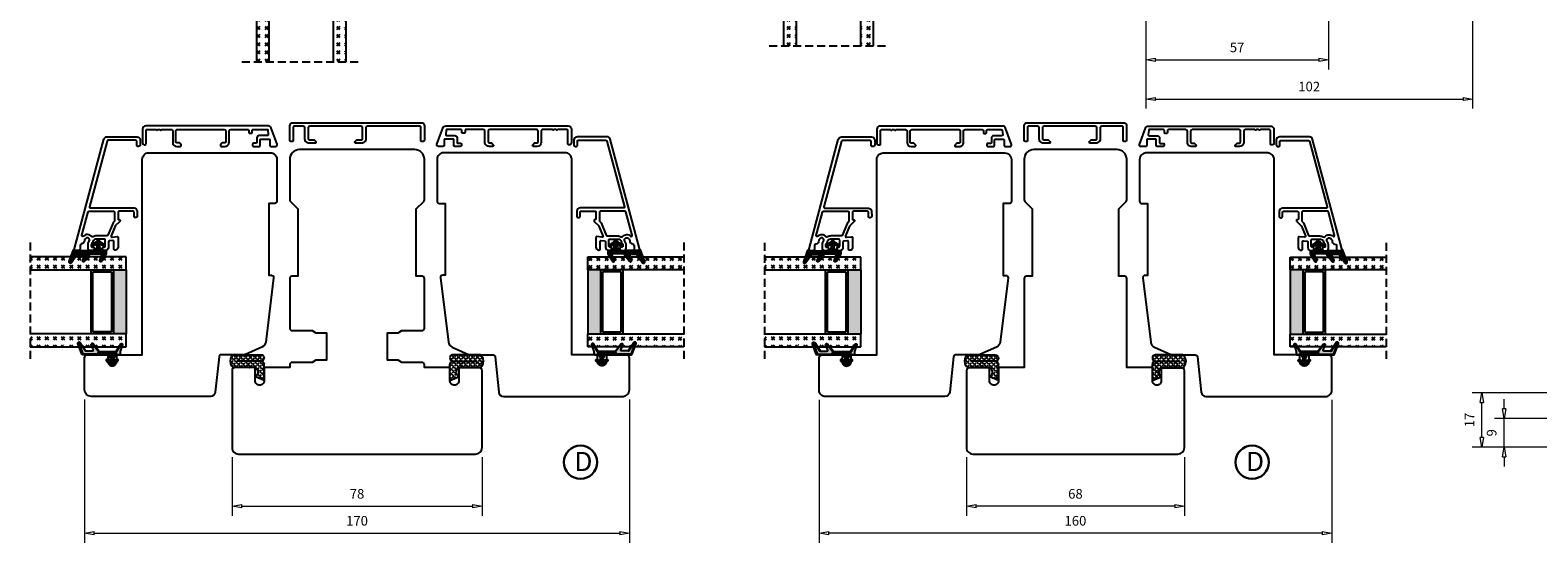
# Model space of a CAD drawing. Units: millimetres. Extents: x -315 to 410, y 337 to 814.
# Drawn here: x -315 to 155, y 341 to 501 of the extents above; entities that cross this region are included whole.
import ezdxf

# ---------------------------------------------------------------- set-up
doc = ezdxf.new("R2010")
doc.units = ezdxf.units.MM
for name, pattern in [('AIG_MITTE_2', [8, 5, -1, 1, -1]), ('GEN7A', [7.5, 5, -1.25, 0, -1.25]), ('HIDDEN', [0.375, 0.25, -0.125])]:
    doc.linetypes.add(name, pattern=pattern)
for name, color, linetype, lineweight in [('Dimensjon', 1, 'Continuous', 13), ('Mittellinie', 4, 'GEN7A', 25), ('Schraffur', 1, 'Continuous', 13)]:
    doc.layers.add(name, color=color, linetype=linetype, lineweight=lineweight)
doc.layers.add('Tekst', color=7, linetype='Continuous')
doc.styles.add('Natre', font='verdana.ttf', dxfattribs={"height": 2})
doc.dimstyles.new('Product', dxfattribs={"dimscale": 2, "dimtxt": 1.5, "dimasz": 1.5, "dimexe": 1.5, "dimexo": 1.5, "dimgap": 1, "dimtad": 1, "dimtxsty": 'Standard', "dimblk": 'CLOSEDBLANK', "dimcen": 1.5, "dimclrd": 256, "dimclre": 256, "dimclrt": 3, "dimadec": 1, "dimazin": 0, "dimtfac": 1, "dimtmove": 0, "dimatfit": 3, "dimfxl": 1, "dimlwd": -1, "dimlwe": -1, "dimarcsym": 0})
pattern_1 = [(45, (3.1785, -22.58184), (-0.280633, 0.280633), [])]

# ---------------------------------------------------------------- blocks, each defined once
blk = doc.blocks.new('QL 3056-3009')
h = blk.add_hatch()
h.set_pattern_fill('ANGLE', color=256, scale=0.15, angle=45)
h.set_pattern_definition([(45, (116.2154, -517.764), (-0.7408711, 0.7408711), [0.762, -0.28575]), (135, (116.2154, -517.764), (-0.7408711, -0.7408711), [0.762, -0.28575])])
h.paths.add_polyline_path([(3.9, 4.3, 0.414214), (2.9, 5.3), (-2.1, 5.3), (-1, 2.6, -0.508651), (1.9, 2.6), (1.9, -3.9, 0.253244), (2.36, -4.74, 0.297693), (5.45, -4.74, 0.253244), (5.9, -3.9), (5.9, 4.3, 0.414214), (4.9, 5.3, 0.414214)])
for p, q in [((-2.1, 5.3), (-1, 2.6)), ((-2.1, 5.3), (2.9, 5.3)), ((2.9, 5.3), (2.9, 5.3)), ((4.9, 5.3), (4.9, 5.3)), ((1.9, 2.6), (1.9, -3.9)), ((3.9, 4.3), (3.9, -3.2)), ((5.9, -3.9), (5.9, 4.3))]:
    blk.add_line(p, q)
for centre, radius, start, end in [((2.9, 4.3), 1, 0, 90), ((4.9, 4.3), 1, 90, 180), ((4.9, 4.3), 1, 0, 90), ((0.45, 1.54), 1.79, 36.0796, 143.9204), ((2.9, -3.9), 1, 180, 236.8442), ((4.9, -3.9), 1, 303.1558, 0), ((3.9, -2.37), 2.83, 236.8442, 303.1558)]:
    blk.add_arc(centre, radius, start, end)
blk = doc.blocks.new('Schlegel pakning')
h = blk.add_hatch()
h.set_pattern_fill('LINE', color=256, scale=0.125, angle=45)
h.set_pattern_definition(pattern_1)
h.paths.add_polyline_path([(1.2, 6.58), (2.31, 6.99), (2.31, 7.31), (1.11, 6.87, 0.315299), (0.91, 6.59), (0.91, 6.09), (0.91, 2.08), (1.06, 1.99), (1.06, 5.9), (1.06, 6.39, -0.331542)])
h.paths.add_polyline_path([(4.46, 7.77, -0.883634), (4.63, 7.46), (2.31, 5.89), (2.31, 5.71), (4.74, 7.35, 0.883634), (4.37, 8.06), (2.31, 7.31), (2.31, 6.99)])
h.paths.add_polyline_path([(2.31, 5.89), (2.11, 5.75), (2.11, 5.57), (2.31, 5.71)], flags=17)
h.paths.add_polyline_path([(4.06, 3.94), (4.23, 3.71, -0.40073), (4.18, 3.43), (2.31, 2), (2.31, 1.81), (4.27, 3.31, 0.71659)])
h.paths.add_polyline_path([(2.31, 1.81), (2.31, 2), (1.77, 1.58), (1.91, 1.5)])
h = blk.add_hatch()
h.set_pattern_fill('HEX', color=256, scale=0.025)
h.set_pattern_definition([(0, (3.17848, -22.58184), (0, 0.13748153), [0.079375, -0.15875]), (120, (3.17848, -22.58184), (-0.1190625, -0.06874077), [0.079375, -0.15875]), (60, (3.25786, -22.58184), (-0.1190625, 0.06874077), [0.079375, -0.15875])])
h.paths.add_polyline_path([(2.11, 5.57), (2.11, 5.75), (2.31, 5.89), (2.31, 6.99), (1.2, 6.58, 0.331542), (1.06, 6.39), (1.06, 5.9), (1.06, 1.99), (1.77, 1.58), (2.31, 2), (2.31, 3.25, -0.414214), (2.11, 3.45)])
h.paths.add_polyline_path([(4.18, 3.43, 0.40073), (4.23, 3.71), (4.06, 3.94, 0.100645), (3.92, 3.91), (2.39, 3.26, -0.100645), (2.31, 3.25), (2.31, 2)])
h.paths.add_polyline_path([(4.63, 7.46, 0.883634), (4.46, 7.77), (2.31, 6.99), (2.31, 5.89)])
h.paths.add_polyline_path([(2.31, -4.23), (1.91, -3.99), (1.91, -3.81), (0.91, -3.81), (0.91, -4.91, 0.414214), (1.11, -5.11), (1.91, -5.11), (2.31, -5.25)])
h.paths.add_polyline_path([(2.31, -4.23), (2.31, -5.25), (4.02, -5.8, 0.079175), (4.11, -5.82), (4.24, -5.59, 0.405967), (4.19, -5.39)])
h = blk.add_hatch()
h.set_pattern_fill('NET', color=256, scale=0.125, angle=45)
h.set_pattern_definition([(45, (2.8099, -24.19313), (-0.280633, 0.280633), []), (135, (2.8099, -24.19313), (-0.280633, -0.280633), [])])
h.paths.add_polyline_path([(0.91, -1.61), (-0.09, -2.11), (-1.89, -2.11, 0.414214), (-2.19, -2.41), (-2.19, -2.81, 0.414214), (-1.89, -3.11), (-0.09, -3.11), (0.91, -3.61), (0.91, -3.81), (1.91, -3.81), (1.91, 1.5), (0.91, 2.08)])
h.paths.add_polyline_path([(1.16, -2.61, -1), (0.66, -2.61, -1)], flags=16)
h = blk.add_hatch()
h.set_pattern_fill('LINE', color=256, scale=0.125, angle=45)
h.set_pattern_definition(pattern_1)
h.paths.add_polyline_path([(-0.55, -1.13, 0.909718), (-1.08, -0.85), (-1.89, -2.11), (-0.95, -2.11)])
h.paths.add_polyline_path([(-1.08, -4.37, 0.909718), (-0.55, -4.1), (-0.95, -3.11), (-1.89, -3.11)])
h = blk.add_hatch()
h.set_pattern_fill('DOTS', color=256, scale=0.025)
h.set_pattern_definition([(0, (-10.363785, -14.74697), (0.01984375, 0.0396875), [0, -0.0396875])])
h.paths.add_polyline_path([(0.66, -2.61, 1), (1.16, -2.61, 1)])
h = blk.add_hatch()
h.set_pattern_fill('LINE', color=256, scale=0.125, angle=45)
h.set_pattern_definition(pattern_1)
h.paths.add_polyline_path([(2.31, -4.06), (2.31, -4.23), (4.19, -5.39, -0.405967), (4.24, -5.59), (4.11, -5.82, 0.756171), (4.27, -5.26)])
h.paths.add_polyline_path([(1.91, -3.81), (1.91, -3.99), (2.31, -4.23), (2.31, -4.06)])
for p, q in [((1.91, 1.5), (1.77, 1.58)), ((1.91, -3.55), (1.91, -3.6))]:
    blk.add_line(p, q)
at = {"linetype": 'AIG_MITTE_2'}
blk.add_line((-2.36, -2.61), (1.32, -2.61), dxfattribs=at)
for points in [[(1.06, 5.9), (1.06, 6.39), (1.06, 5.9), (1.06, 1.99), (0.91, 2.08), (0.91, 6.09), (0.91, 6.59, -0.315299), (1.11, 6.87), (4.37, 8.06, -0.883634), (4.74, 7.35), (2.11, 5.57), (2.11, 5.75), (4.63, 7.46, 0.883634), (4.46, 7.77), (1.2, 6.58, 0.331542), (1.06, 6.39)], [(1.77, 1.58), (4.18, 3.43, 0.40073), (4.23, 3.71, -0.40073), (4.18, 3.43), (1.77, 1.58), (1.91, 1.5), (4.27, 3.31, 0.71659), (4.06, 3.94), (4.23, 3.71)]]:
    blk.add_lwpolyline(points, format="xyb")
for points in [[(2.11, 5.57), (2.11, 3.45, 0.537257), (2.39, 3.26), (3.92, 3.91, -0.100645), (4.06, 3.94), (4.23, 3.71, -0.40073), (4.18, 3.43), (1.77, 1.58), (1.06, 1.99), (1.06, 5.9), (1.06, 1.99), (1.06, 5.9), (1.06, 6.39, -0.331542), (1.2, 6.58), (4.46, 7.77, -0.883634), (4.63, 7.46), (2.11, 5.75)], [(-1.89, -2.11), (-0.95, -2.11), (-0.55, -1.13, 0.909718), (-1.08, -0.85)], [(-0.55, -4.1), (-0.95, -3.11), (-1.89, -3.11), (-1.08, -4.37, 0.909718)], [(4.02, -5.8), (1.91, -5.11), (1.11, -5.11, -0.414214), (0.91, -4.91), (0.91, -3.81), (1.91, -3.81), (1.91, -3.99), (4.19, -5.39, -0.405967), (4.24, -5.59), (4.11, -5.82, -0.079175)], [(4.24, -5.59, 0.405967), (4.19, -5.39), (1.91, -3.99), (1.91, -3.81), (4.27, -5.26, -0.756171), (4.11, -5.82)]]:
    blk.add_lwpolyline(points, format="xyb", close=True)
at = {"linetype": 'Continuous'}
blk.add_lwpolyline([(-2.19, -2.81), (-2.19, -2.41, -0.414214), (-1.89, -2.11), (-0.09, -2.11), (0.91, -1.61), (0.91, 2.08), (1.06, 1.99), (0.91, 2.08), (1.91, 1.5), (0.91, 2.08), (1.06, 1.99), (1.77, 1.58), (1.91, 1.5), (1.91, -3.81), (0.91, -3.81), (0.91, -3.61), (-0.09, -3.11), (-1.89, -3.11, -0.414214)], format="xyb", close=True, dxfattribs=at)
blk.add_circle((0.91, -2.61), 0.25, dxfattribs=at)
blk = doc.blocks.new('_ClosedBlank')
at = {"color": 0, "linetype": 'ByBlock', "lineweight": -2}
for p, q in [((-1, 0.17), (0, 0)), ((-1, 0.17), (-1, -0.17)), ((0, 0), (-1, -0.17))]:
    blk.add_line(p, q, dxfattribs=at)
blk = doc.blocks.new('*D19')
at = {"layer": 'Defpoints', "color": 0, "transparency": 16777216}
for p in [(-298.32, 389.05), (-128.32, 389.05), (-128.32, 344.33)]:
    blk.add_point(p, dxfattribs=at)
at = {"layer": 'Dimensjon', "transparency": 16777216}
for p, q in [((-298.32, 386.05), (-298.32, 341.33)), ((-128.32, 386.05), (-128.32, 341.33)), ((-295.32, 344.33), (-131.32, 344.33))]:
    blk.add_line(p, q, dxfattribs=at)
at = {"layer": 'Dimensjon', "transparency": 16777216, "xscale": 3, "yscale": 3, "zscale": 3, "rotation": 180}
blk.add_blockref('_ClosedBlank', (-298.32, 344.33), dxfattribs=at)
at = {"layer": 'Dimensjon', "transparency": 16777216, "xscale": 3, "yscale": 3, "zscale": 3}
blk.add_blockref('_ClosedBlank', (-128.32, 344.33), dxfattribs=at)
at = {"layer": 'Dimensjon', "color": 3, "transparency": 16777216, "insert": (-213.32, 347.83), "char_height": 3, "attachment_point": 5}
blk.add_mtext('170', dxfattribs=at)
blk = doc.blocks.new('*D20')
at = {"layer": 'Defpoints', "color": 0, "transparency": 16777216}
for p in [(-252.32, 371.05), (-174.32, 371.05), (-174.32, 352.74)]:
    blk.add_point(p, dxfattribs=at)
at = {"layer": 'Dimensjon', "transparency": 16777216}
for p, q in [((-252.32, 368.05), (-252.32, 349.74)), ((-174.32, 368.05), (-174.32, 349.74)), ((-249.32, 352.74), (-177.32, 352.74))]:
    blk.add_line(p, q, dxfattribs=at)
at = {"layer": 'Dimensjon', "transparency": 16777216, "xscale": 3, "yscale": 3, "zscale": 3, "rotation": 180}
blk.add_blockref('_ClosedBlank', (-252.32, 352.74), dxfattribs=at)
at = {"layer": 'Dimensjon', "transparency": 16777216, "xscale": 3, "yscale": 3, "zscale": 3}
blk.add_blockref('_ClosedBlank', (-174.32, 352.74), dxfattribs=at)
at = {"layer": 'Dimensjon', "color": 3, "transparency": 16777216, "insert": (-213.32, 356.24), "char_height": 3, "attachment_point": 5}
blk.add_mtext('78', dxfattribs=at)
blk = doc.blocks.new('*D25')
at = {"layer": 'Defpoints', "color": 0, "transparency": 16777216}
for p in [(134.79, 536.34), (32.79, 508.34), (134.79, 479.84)]:
    blk.add_point(p, dxfattribs=at)
at = {"layer": 'Dimensjon', "transparency": 16777216}
for p, q in [((134.79, 533.34), (134.79, 476.84)), ((32.79, 505.34), (32.79, 476.84)), ((35.79, 479.84), (131.79, 479.84))]:
    blk.add_line(p, q, dxfattribs=at)
at = {"layer": 'Dimensjon', "transparency": 16777216, "xscale": 3, "yscale": 3, "zscale": 3, "rotation": 180}
blk.add_blockref('_ClosedBlank', (32.79, 479.84), dxfattribs=at)
at = {"layer": 'Dimensjon', "transparency": 16777216, "xscale": 3, "yscale": 3, "zscale": 3}
blk.add_blockref('_ClosedBlank', (134.79, 479.84), dxfattribs=at)
at = {"layer": 'Dimensjon', "color": 3, "transparency": 16777216, "insert": (83.79, 483.34), "char_height": 3, "attachment_point": 5}
blk.add_mtext('102', dxfattribs=at)
blk = doc.blocks.new('*D26')
at = {"layer": 'Defpoints', "color": 0, "transparency": 16777216}
for p in [(32.79, 508.34), (89.79, 508.34), (89.79, 492.06)]:
    blk.add_point(p, dxfattribs=at)
at = {"layer": 'Dimensjon', "transparency": 16777216}
for p, q in [((32.79, 505.34), (32.79, 489.06)), ((89.79, 505.34), (89.79, 489.06)), ((35.79, 492.06), (86.79, 492.06))]:
    blk.add_line(p, q, dxfattribs=at)
at = {"layer": 'Dimensjon', "transparency": 16777216, "xscale": 3, "yscale": 3, "zscale": 3, "rotation": 180}
blk.add_blockref('_ClosedBlank', (32.79, 492.06), dxfattribs=at)
at = {"layer": 'Dimensjon', "transparency": 16777216, "xscale": 3, "yscale": 3, "zscale": 3}
blk.add_blockref('_ClosedBlank', (89.79, 492.06), dxfattribs=at)
at = {"layer": 'Dimensjon', "color": 3, "transparency": 16777216, "insert": (61.29, 495.56), "char_height": 3, "attachment_point": 5}
blk.add_mtext('57', dxfattribs=at)
blk = doc.blocks.new('*D28')
at = {"layer": 'Defpoints', "color": 0, "transparency": 16777216}
for p in [(144.61, 380.17), (168.89, 380.17), (182.39, 371.17)]:
    blk.add_point(p, dxfattribs=at)
at = {"layer": 'Dimensjon', "transparency": 16777216}
for p, q in [((144.61, 383.17), (144.61, 386.17)), ((165.89, 380.17), (141.61, 380.17)), ((144.61, 371.17), (144.61, 380.17)), ((179.39, 371.17), (141.61, 371.17)), ((144.61, 368.17), (144.61, 365.17))]:
    blk.add_line(p, q, dxfattribs=at)
at = {"layer": 'Dimensjon', "transparency": 16777216, "xscale": 3, "yscale": 3, "zscale": 3}
for p, rotation in [((144.61, 380.17), 270), ((144.61, 371.17), 90)]:
    blk.add_blockref('_ClosedBlank', p, dxfattribs=dict(at, rotation=rotation))
at = {"layer": 'Dimensjon', "color": 3, "transparency": 16777216, "insert": (141.11, 375.67), "char_height": 3, "attachment_point": 5, "rotation": 90}
blk.add_mtext('9', dxfattribs=at)
blk = doc.blocks.new('52.0536')
blk.add_lwpolyline([(-4.46, 26.84), (-0.06, 26.84, -0.414214), (0.44, 26.34), (0.44, 26.04, -0.414214), (0.14, 25.74), (-4.06, 25.74, 0.414214), (-4.36, 25.44), (-4.36, 9.08, 0.414214), (-3.86, 8.58), (-0.36, 8.58, -0.414214), (0.94, 7.28), (0.94, 5.46, -0.63707), (0.45, 5.23), (-0.05, 5.65, -0.221695), (-0.16, 5.88), (-0.16, 7.28, 0.414214), (-0.46, 7.58), (-3.86, 7.58, 0.414214), (-4.36, 7.08), (-4.36, -8.92, 0.414214), (-3.86, -9.42), (-0.46, -9.42, 0.414214), (-0.16, -9.12), (-0.16, -7.71, -0.221695), (-0.05, -7.48), (0.45, -7.06, -0.63707), (0.94, -7.29), (0.94, -9.12, -0.414214), (-0.36, -10.42), (-3.86, -10.42, 0.414214), (-4.36, -10.92), (-4.36, -13.76, 0.414214), (-4.06, -14.06), (0.14, -14.06, -0.414214), (0.44, -14.36), (0.44, -14.66, -0.414214), (-0.06, -15.16), (-4.46, -15.16, -0.414214), (-5.46, -14.16), (-5.46, 25.84, -0.414214)], format="xyb", close=True)
blk = doc.blocks.new('NAT glasspakning V2')
at = {"layer": 'Schraffur'}
h = blk.add_hatch(dxfattribs=at)
h.set_pattern_fill('LINE', color=0, scale=0.125, angle=45)
h.set_pattern_definition([(45, (2896.1139, 1455.50212), (-0.280633004, 0.280633004), [])])
h.paths.add_polyline_path([(0.29, 7.58), (3.55, 8.76, -0.883634), (3.71, 8.45), (1.2, 6.74), (1.2, 6.56), (3.82, 8.34, 0.883634), (3.46, 9.05), (-0.22, 7.71, 0.634213), (-0.25, 7.35, -0.269494), (0, 6.91), (0, 3.07), (0.15, 2.98), (0.15, 6.89), (0.15, 7.38, -0.331542)])
h = blk.add_hatch(dxfattribs=at)
h.set_pattern_fill('LINE', color=0, scale=0.125, angle=45)
h.set_pattern_definition([(45, (2895.6139, 1455.50212), (-0.280633004, 0.280633004), [])])
h.paths.add_polyline_path([(3.27, 4.43, 0.40073), (3.31, 4.7), (3.15, 4.93, 0.100645), (3.01, 4.91), (1.48, 4.25, -0.537257), (1.2, 4.44), (1.2, 6.56), (1.2, 6.74), (3.71, 8.45, 0.883634), (3.55, 8.76), (0.29, 7.58, 0.331542), (0.15, 7.38), (0.15, 6.89), (0.15, 2.98), (0.86, 2.57)])
h = blk.add_hatch(dxfattribs=at)
h.set_pattern_fill('HEX', color=0, scale=0.025)
h.set_pattern_definition([(0, (2896.11389, 1455.50212), (0, 0.137481533), [0.079375, -0.15875]), (120, (2896.11389, 1455.50212), (-0.1190625, -0.0687407664), [0.079375, -0.15875]), (60, (2896.19327, 1455.50212), (-0.1190625, 0.0687407664), [0.079375, -0.15875])])
edge = h.paths.add_edge_path()
edge.add_line((1.2, 6.56), (1.2, 4.44))
edge.add_arc((1.4, 4.44), 0.2, 180, 292.9888)
edge.add_line((1.48, 4.25), (3.01, 4.91))
edge.add_arc((3.15, 4.58), 0.35, 90, 112.9888, ccw=False)
edge.add_line((3.15, 4.93), (3.31, 4.7))
edge.add_arc((3.15, 4.58), 0.2, -52.5, 34.8499, ccw=False)
edge.add_line((3.27, 4.43), (0.86, 2.57))
edge.add_line((0.86, 2.57), (0.15, 2.98))
edge.add_line((0.15, 2.98), (0.15, 6.89))
edge.add_line((0.15, 6.89), (0.15, 2.98))
edge.add_line((0.15, 2.98), (0.15, 6.89))
edge.add_line((0.15, 6.89), (0.15, 7.38))
edge.add_arc((0.35, 7.38), 0.2, 106.6299, 180, ccw=False)
edge.add_line((0.29, 7.58), (3.55, 8.76))
edge.add_arc((3.61, 8.6), 0.178, -55.8596, 110, ccw=False)
edge.add_line((3.71, 8.45), (1.2, 6.74))
edge.add_line((1.2, 6.74), (1.2, 6.56))
h = blk.add_hatch(dxfattribs=at)
h.set_pattern_fill('NET', color=0, scale=0.125, angle=45)
h.set_pattern_definition([(45, (1.8989, -21.58154), (-0.280633, 0.280633), []), (135, (1.8989, -21.58154), (-0.280633, -0.280633), [])])
h.paths.add_polyline_path([(0, 1), (-1, 0.5), (-2.8, 0.5, 0.414214), (-3.1, 0.2), (-3.1, -0.2, 0.414214), (-2.8, -0.5), (-1, -0.5), (0, -1), (0, -1.2), (1, -1.2), (1, 2.49), (0, 3.07)])
h.paths.add_polyline_path([(0.25, 0, -1), (-0.25, 0, -1)], flags=16)
h = blk.add_hatch(dxfattribs=at)
h.set_pattern_fill('LINE', color=0, scale=0.125, angle=45)
h.set_pattern_definition([(45, (2908.10083, 1452.95436), (-0.280633004, 0.280633004), [])])
edge = h.paths.add_edge_path()
edge.add_line((-2.8, 0.5), (-1.86, 0.5))
edge.add_line((-1.86, 0.5), (-1.46, 1.49))
edge.add_arc((-1.74, 1.6), 0.3, 338.1361, 507.3095)
edge.add_line((-1.99, 1.76), (-2.8, 0.5))
edge = h.paths.add_edge_path()
edge.add_line((-1.46, -1.49), (-1.86, -0.5))
edge.add_line((-1.86, -0.5), (-2.8, -0.5))
edge.add_line((-2.8, -0.5), (-1.99, -1.76))
edge.add_arc((-1.74, -1.6), 0.3, 212.6905, 381.8639)
h = blk.add_hatch(dxfattribs=at)
h.set_pattern_fill('DOTS', color=0, scale=0.025)
h.set_pattern_definition([(0, (-11.274806, -12.135378), (0.01984375, 0.0396875), [0, -0.0396875])])
h.paths.add_polyline_path([(-0.25, 0, 1), (0.25, 0, 1)])
h = blk.add_hatch(dxfattribs=at)
h.set_pattern_fill('HEX', color=0, scale=0.025)
h.set_pattern_definition([(0, (2896.11389, 1455.81921), (0, 0.137481533), [0.079375, -0.15875]), (120, (2896.11389, 1455.81921), (-0.1190625, -0.0687407664), [0.079375, -0.15875]), (60, (2896.19327, 1455.81921), (-0.1190625, 0.0687407664), [0.079375, -0.15875])])
edge = h.paths.add_edge_path()
edge.add_line((3.11, -0.51), (1, -1.2))
edge.add_line((1, -1.2), (0, -1.2))
edge.add_line((0, -1.2), (0, -2.3))
edge.add_arc((0.2, -2.3), 0.2, 180, 270)
edge.add_line((0.2, -2.5), (1, -2.5))
edge.add_line((1, -2.5), (1, -2.33))
edge.add_line((1, -2.33), (3.28, -0.92))
edge.add_arc((3.2, -0.8), 0.15, 301.6179, 390)
edge.add_line((3.33, -0.72), (3.2, -0.5))
edge.add_arc((3.2, -0.8), 0.3, 90, 108.1079)
h = blk.add_hatch(dxfattribs=at)
h.set_pattern_fill('LINE', color=0, scale=0.125, angle=45)
h.set_pattern_definition([(45, (2.26746, -21.27316), (-0.280633, 0.280633), [])])
h.paths.add_polyline_path([(1.4, -2.26), (1.4, -2.08), (3.28, -0.92, 0.405967), (3.33, -0.72), (3.2, -0.5, -0.756171), (3.36, -1.05)])
h.paths.add_polyline_path([(1, -2.5), (1, -2.33), (1.4, -2.08), (1.4, -2.26)])
at = {"color": 0}
for p, q in [((1, 2.49), (0.86, 2.57)), ((1, -0.94), (1, -0.99))]:
    blk.add_line(p, q, dxfattribs=at)
blk.add_lwpolyline([(0.15, 7.38, -0.331542), (0.29, 7.58), (3.55, 8.76, -0.883634), (3.71, 8.45), (1.2, 6.74), (1.2, 6.56), (3.82, 8.34, 0.883634), (3.46, 9.05), (-0.22, 7.71, 0.634213), (-0.25, 7.35, -0.269494), (0, 6.91), (0, 3.07), (0.15, 2.98), (0.15, 6.89), (0.15, 7.38), (0.15, 6.89)], format="xyb")
for points in [[(1.2, 6.56), (1.2, 4.44, 0.537257), (1.48, 4.25), (3.01, 4.91, -0.100645), (3.15, 4.93), (3.31, 4.7, -0.40073), (3.27, 4.43), (0.86, 2.57), (0.15, 2.98), (0.15, 6.89), (0.15, 2.98), (0.15, 6.89), (0.15, 7.38, -0.331542), (0.29, 7.58), (3.55, 8.76, -0.883634), (3.71, 8.45), (1.2, 6.74)], [(-2.8, 0.5), (-1.86, 0.5), (-1.46, 1.49, 0.909718), (-1.99, 1.76)], [(-1.46, -1.49), (-1.86, -0.5), (-2.8, -0.5), (-1.99, -1.76, 0.909718)], [(3.11, -0.51), (1, -1.2), (0, -1.2), (0, -2.3, 0.414214), (0.2, -2.5), (1, -2.5), (1, -2.33), (3.28, -0.92, 0.405967), (3.33, -0.72), (3.2, -0.5, 0.079175)], [(3.33, -0.72, -0.405967), (3.28, -0.92), (1, -2.33), (1, -2.5), (3.36, -1.05, 0.756171), (3.2, -0.5)]]:
    blk.add_lwpolyline(points, format="xyb", close=True, dxfattribs=at)
blk.add_lwpolyline([(0.86, 2.57), (3.27, 4.43, 0.40073), (3.31, 4.7, -0.40073), (3.27, 4.43), (0.86, 2.57), (1, 2.49), (3.36, 4.31, 0.71659), (3.15, 4.93), (3.31, 4.7)], format="xyb", dxfattribs=at)
at = {"color": 0, "linetype": 'Continuous'}
blk.add_lwpolyline([(-3.1, -0.2), (-3.1, 0.2, -0.414214), (-2.8, 0.5), (-1, 0.5), (0, 1), (0, 3.07), (0.15, 2.98), (0, 3.07), (1, 2.49), (0, 3.07), (0.15, 2.98), (0.86, 2.57), (1, 2.49), (1, -1.2), (0, -1.2), (0, -1), (-1, -0.5), (-2.8, -0.5, -0.414214)], format="xyb", close=True, dxfattribs=at)
blk.add_circle((0, 0), 0.25, dxfattribs=at)
at = {"layer": 'Mittellinie', "color": 0, "linetype": 'AIG_MITTE_2'}
blk.add_line((-3.5, 0), (0.41, 0), dxfattribs=at)
blk = doc.blocks.new('52.0519')
blk.add_lwpolyline([(-26.27, -1.62, 0.339454), (-27.01, -2.59), (-27.01, -11.96, 0.414214), (-26.01, -12.96), (-24.51, -12.96, 0.414214), (-24.01, -12.46), (-24.01, -12.16, 0.414214), (-24.31, -11.86), (-25.61, -11.86, -0.414214), (-25.91, -11.56), (-25.91, -2.9, -0.339454), (-25.69, -2.61), (-5.19, 2.89, -0.493145), (-4.81, 2.6), (-4.81, -11.01, 0.414214), (-3.81, -12.01), (-2.31, -12.03, 0.414214), (-1.81, -11.53), (-1.81, -11.33, 0.414214), (-2.11, -11.03), (-3.51, -11.01, -0.414214), (-3.81, -10.71), (-3.81, -6.35, -0.414214), (-3.51, -6.05), (-1.36, -6.05, -0.414214), (-1.16, -6.25), (-1.16, -6.45, 0.414214), (-0.96, -6.65), (-0.83, -6.65, 0.198912), (-0.62, -6.56), (0.77, -5.17, -0.098492), (0.87, -5.11), (3.88, -3.86, -0.574112), (4.3, -4.17), (4.11, -5.73, 0.450467), (4.4, -6.06), (7.44, -6.06, 0.414214), (8.34, -5.16), (8.34, -5.06, 0.414214), (8.04, -4.76), (5.67, -4.76, -0.45008), (5.38, -4.43), (5.51, -3.33, -0.379234), (5.81, -3.06), (7.49, -3.06, 0.414214), (8.49, -2.06), (8.49, -1.71, 0.414214), (7.99, -1.21), (7.69, -1.21, 0.414214), (7.39, -1.51), (7.39, -1.76, -0.414214), (7.09, -2.06), (5.19, -2.06, -0.414214), (4.89, -1.76), (4.89, 0.84, -0.351399), (5.67, 1.82, 0.140074), (6.25, 2.13, -0.196416), (6.74, 2.34), (7.19, 2.34, -0.414214), (7.39, 2.14), (7.39, 1.74, 0.414214), (7.69, 1.44), (7.99, 1.44, 0.414214), (8.49, 1.94), (8.49, 2.64, 0.414214), (7.79, 3.34), (6.69, 3.34, 0.131656), (5.74, 3.08), (5.54, 2.96, -0.87698), (4.69, 4.06), (4.97, 4.34, -0.213427), (5.35, 4.48, 0.401936), (6.4, 5.38, -0.385855), (6.9, 5.84), (7.99, 5.84, 0.414214), (8.49, 6.34), (8.49, 7.04, 0.493145), (7.86, 7.52), (-26.27, -1.62)], format="xyb")
blk.add_lwpolyline([(3.99, 4.76, 0.766772), (3.7, 5.27), (-3.59, 3.31, 0.339454), (-3.81, 3.03), (-3.81, -4.65, 0.414214), (-3.51, -4.95), (-0.83, -4.95, 0.198912), (-0.62, -4.86), (-0.28, -4.52, -0.098492), (-0.18, -4.46), (3.7, -2.85, 0.303347), (3.89, -2.57), (3.89, 0.65, -0.137296), (4.19, 1.74, 0.372738), (4.11, 2.26, -0.442194)], format="xyb", close=True)
blk = doc.blocks.new('DGU 28mm')
h = blk.add_hatch()
h.set_pattern_fill('GOST_GLASS', color=256, scale=0.3, angle=90)
h.set_pattern_definition([(135, (1691.0189, -627.2375), (4e-16, 2.5455844), [1.5, -2.1]), (135, (1691.0189, -626.6011), (4e-16, 2.5455844), [0.6, -3]), (135, (1690.3825, -627.2375), (4e-16, 2.5455844), [0.6, -3])])
h.paths.add_polyline_path([(-10.16, -16.18), (-14.16, -16.18), (-14.16, -12.21, -0.02264), (-13.94, -11.92, 0.603868), (-14.16, -11.43), (-14.16, -6.17), (-14, -6.03, 0.598601), (-14.16, -5.34), (-14.16, -3.7), (-13.72, -3.36, 0.754525), (-14.01, -2.64), (-14.16, -2.66), (-14.16, 13.82), (-10.16, 13.82)])
h = blk.add_hatch()
h.set_pattern_fill('GOST_GLASS', color=256, scale=0.3, angle=90)
h.set_pattern_definition([(135, (1693.0189, -627.2375), (4e-16, 2.5455844), [1.5, -2.1]), (135, (1693.0189, -626.6011), (4e-16, 2.5455844), [0.6, -3]), (135, (1692.3825, -627.2375), (4e-16, 2.5455844), [0.6, -3])])
h.paths.add_polyline_path([(13.84, -16.18), (9.84, -16.18), (9.84, 13.82), (13.84, 13.82), (13.84, 3.39), (13.79, 3.4, 0.754525), (13.5, 2.68), (13.84, 2.41), (13.84, 0.65, 0.511575), (13.78, 0.01), (13.84, -0.04), (13.84, -5.42, 0.494166), (13.73, -5.88, -0.01189), (13.84, -6.03)])
h = blk.add_hatch(color=256)
h.dxf.hatch_style = 1
h.paths.add_polyline_path([(-10.16, -12.18), (-10.16, -16.18), (9.84, -16.18), (9.84, -12.18)])
for p, q in [((-14.16, -16.18), (-14.16, 13.82)), ((-10.16, 13.82), (-10.16, -16.18)), ((9.84, -16.18), (9.84, 13.82)), ((13.84, 13.82), (13.84, -16.18)), ((9.84, -5.18), (-10.16, -5.18)), ((9.24, -5.78), (-9.56, -5.78)), ((-9.56, -5.78), (-9.56, -11.58)), ((9.24, -11.58), (9.24, -5.78)), ((-10.16, -12.18), (9.84, -12.18)), ((-9.56, -11.58), (9.24, -11.58)), ((-10.16, -16.18), (-14.16, -16.18)), ((-10.16, -16.18), (9.84, -16.18)), ((13.84, -16.18), (9.84, -16.18))]:
    blk.add_line(p, q)
at = {"linetype": 'HIDDEN', "ltscale": 10}
blk.add_lwpolyline([(-18.66, 13.82), (18.34, 13.82)], dxfattribs=at)
blk = doc.blocks.new('*D45')
at = {"layer": 'Defpoints', "color": 0, "transparency": 16777216}
for p in [(-69.15, 388.99), (90.85, 388.99), (-69.15, 344.33)]:
    blk.add_point(p, dxfattribs=at)
at = {"layer": 'Dimensjon', "transparency": 16777216}
for p, q in [((-69.15, 385.99), (-69.15, 341.33)), ((90.85, 385.99), (90.85, 341.33)), ((87.85, 344.33), (-66.15, 344.33))]:
    blk.add_line(p, q, dxfattribs=at)
at = {"layer": 'Dimensjon', "transparency": 16777216, "xscale": 3, "yscale": 3, "zscale": 3, "rotation": 180}
blk.add_blockref('_ClosedBlank', (-69.15, 344.33), dxfattribs=at)
at = {"layer": 'Dimensjon', "transparency": 16777216, "xscale": 3, "yscale": 3, "zscale": 3}
blk.add_blockref('_ClosedBlank', (90.85, 344.33), dxfattribs=at)
at = {"layer": 'Dimensjon', "color": 3, "transparency": 16777216, "insert": (10.85, 347.83), "char_height": 3, "attachment_point": 5}
blk.add_mtext('160', dxfattribs=at)
blk = doc.blocks.new('*D46')
at = {"layer": 'Defpoints', "color": 0, "transparency": 16777216}
for p in [(-23.15, 371.05), (44.85, 371.05), (-23.15, 352.74)]:
    blk.add_point(p, dxfattribs=at)
at = {"layer": 'Dimensjon', "transparency": 16777216}
for p, q in [((-23.15, 368.05), (-23.15, 349.74)), ((44.85, 368.05), (44.85, 349.74)), ((41.85, 352.74), (-20.15, 352.74))]:
    blk.add_line(p, q, dxfattribs=at)
at = {"layer": 'Dimensjon', "transparency": 16777216, "xscale": 3, "yscale": 3, "zscale": 3, "rotation": 180}
blk.add_blockref('_ClosedBlank', (-23.15, 352.74), dxfattribs=at)
at = {"layer": 'Dimensjon', "transparency": 16777216, "xscale": 3, "yscale": 3, "zscale": 3}
blk.add_blockref('_ClosedBlank', (44.85, 352.74), dxfattribs=at)
at = {"layer": 'Dimensjon', "color": 3, "transparency": 16777216, "insert": (10.85, 356.24), "char_height": 3, "attachment_point": 5}
blk.add_mtext('68', dxfattribs=at)
blk = doc.blocks.new('52.0526')
blk.add_lwpolyline([(-2.42, 16.22), (1.98, 16.22, -0.414214), (2.48, 15.72), (2.48, 15.42, -0.414214), (2.18, 15.12), (-2.02, 15.12, 0.414214), (-2.32, 14.82), (-2.32, 8.46, 0.414214), (-1.82, 7.96), (1.68, 7.96, -0.414214), (2.98, 6.66), (2.98, 4.86, -0.63707), (2.49, 4.63), (1.99, 5.05, -0.221695), (1.88, 5.28), (1.88, 6.66, 0.414214), (1.58, 6.96), (-1.82, 6.96, 0.414214), (-2.32, 6.46), (-2.32, -9.54, 0.414214), (-1.82, -10.04), (1.58, -10.04, 0.414214), (1.88, -9.74), (1.88, -8.36, -0.221695), (1.99, -8.13), (2.49, -7.71, -0.63707), (2.98, -7.94), (2.98, -9.74, -0.414214), (1.68, -11.04), (-1.82, -11.04, 0.414214), (-2.32, -11.54), (-2.32, -14.38, 0.414214), (-2.02, -14.68), (2.18, -14.68, -0.414214), (2.48, -14.98), (2.48, -15.28, -0.414214), (1.98, -15.78), (-2.42, -15.78, -0.414214), (-3.42, -14.78), (-3.42, 15.22, -0.414214)], format="xyb", close=True)
blk = doc.blocks.new('*D47')
at = {"layer": 'Defpoints', "color": 0, "transparency": 16777216}
for p in [(137.68, 388.17), (176.89, 388.17), (182.39, 371.17)]:
    blk.add_point(p, dxfattribs=at)
at = {"layer": 'Dimensjon', "transparency": 16777216}
for p, q in [((173.89, 388.17), (134.68, 388.17)), ((137.68, 374.17), (137.68, 385.17)), ((179.39, 371.17), (134.68, 371.17))]:
    blk.add_line(p, q, dxfattribs=at)
at = {"layer": 'Dimensjon', "transparency": 16777216, "xscale": 3, "yscale": 3, "zscale": 3}
for p, rotation in [((137.68, 388.17), 90), ((137.68, 371.17), 270)]:
    blk.add_blockref('_ClosedBlank', p, dxfattribs=dict(at, rotation=rotation))
at = {"layer": 'Dimensjon', "color": 3, "transparency": 16777216, "insert": (134.18, 379.67), "char_height": 3, "attachment_point": 5, "rotation": 90}
blk.add_mtext('17', dxfattribs=at)

msp = doc.modelspace()

# ---------------------------------------------------------------- linework, layer by layer
for points in [[(-280.25, 466.05, 0.414191), (-279.75, 465.55), (-279.45, 465.55, 0.4142501), (-279.15, 465.85), (-279.15, 470.049, -0.4142486), (-278.85, 470.349), (-276.116, 470.349, -0.1989146), (-275.975, 470.291), (-275.892, 470.208, 0.4142136), (-275.609, 470.208), (-275.526, 470.291, -0.1989124), (-275.385, 470.349), (-274.916, 470.349, -0.1989124), (-274.775, 470.291), (-274.692, 470.208, 0.4142136), (-274.409, 470.208), (-274.326, 470.291, -0.198872), (-274.185, 470.349), (-271.35, 470.35, -0.4142325), (-270.85, 469.85), (-270.85, 466.349, 0.414188), (-269.55, 465.049), (-268.45, 465.049, 0.6370697), (-268.22, 465.542), (-268.639, 466.042, 0.221695), (-268.869, 466.149), (-269.55, 466.149, -0.4141798), (-269.85, 466.449), (-269.85, 469.85, -0.4142474), (-269.35, 470.35), (-254.75, 470.35, -0.4141797), (-254.25, 469.85), (-254.25, 466.449, -0.4142473), (-254.55, 466.149), (-255.23, 466.149, 0.2216969), (-255.46, 466.042), (-255.88, 465.542, 0.6370673), (-255.65, 465.049), (-254.55, 465.049, 0.4142389), (-253.25, 466.35), (-253.25, 469.85, -0.414136), (-252.75, 470.35), (-247.358, 470.345, -0.4143164), (-247.058, 470.045), (-247.058, 469.442, 0.4142136), (-246.758, 469.142), (-246.358, 469.142, 0.4142136), (-246.058, 469.442), (-246.058, 470.042, -0.4142136), (-245.758, 470.342), (-241.468, 470.349, -0.3788661), (-241.17, 470.086), (-241.01, 468.786, -0.4504672), (-241.308, 468.449), (-243.85, 468.449, 0.4142136), (-244.55, 467.749), (-244.55, 466.35, -0.4141822), (-244.85, 466.05), (-245.65, 466.049, 0.4141822), (-245.95, 465.749), (-245.95, 465.349, 0.4142554), (-245.65, 465.049), (-243.85, 465.05, 0.4141717), (-243.55, 465.35), (-243.55, 467.049, -0.4142136), (-243.25, 467.349), (-240.85, 467.349, -0.4142136), (-240.55, 467.049), (-240.55, 465.349, 0.4142176), (-240.25, 465.049), (-238.75, 465.049, 0.5205627), (-238.281, 465.721), (-240.126, 470.792, 0.3152988), (-241.066, 471.45), (-279.25, 471.45, 0.4142361), (-280.25, 470.45)], [(-146.42, 466.05, -0.414191), (-146.92, 465.55), (-147.22, 465.55, -0.4142501), (-147.52, 465.85), (-147.52, 470.049, 0.4142486), (-147.82, 470.349), (-150.554, 470.349, 0.1989146), (-150.696, 470.291), (-150.779, 470.208, -0.4142136), (-151.061, 470.208), (-151.144, 470.291, 0.1989124), (-151.286, 470.349), (-151.754, 470.349, 0.1989124), (-151.896, 470.291), (-151.979, 470.208, -0.4142136), (-152.261, 470.208), (-152.344, 470.291, 0.198872), (-152.486, 470.349), (-155.32, 470.35, 0.4142325), (-155.82, 469.85), (-155.82, 466.349, -0.414188), (-157.12, 465.049), (-158.221, 465.049, -0.6370697), (-158.45, 465.542), (-158.031, 466.042, -0.221695), (-157.801, 466.149), (-157.12, 466.149, 0.4141798), (-156.82, 466.449), (-156.82, 469.85, 0.4142474), (-157.32, 470.35), (-171.92, 470.35, 0.4141797), (-172.42, 469.85), (-172.42, 466.449, 0.4142473), (-172.12, 466.149), (-171.44, 466.149, -0.2216969), (-171.21, 466.042), (-170.791, 465.542, -0.6370673), (-171.021, 465.049), (-172.12, 465.049, -0.4142389), (-173.42, 466.35), (-173.42, 469.85, 0.414136), (-173.92, 470.35), (-179.312, 470.345, 0.4143164), (-179.612, 470.045), (-179.612, 469.442, -0.4142136), (-179.912, 469.142), (-180.312, 469.142, -0.4142136), (-180.612, 469.442), (-180.612, 470.042, 0.4142136), (-180.912, 470.342), (-185.203, 470.349, 0.3788661), (-185.5, 470.086), (-185.66, 468.786, 0.4504672), (-185.362, 468.449), (-182.82, 468.449, -0.4142136), (-182.12, 467.749), (-182.12, 466.35, 0.4141822), (-181.82, 466.05), (-181.02, 466.049, -0.4141822), (-180.72, 465.749), (-180.72, 465.349, -0.4142554), (-181.02, 465.049), (-182.82, 465.05, -0.4141717), (-183.12, 465.35), (-183.12, 467.049, 0.4142136), (-183.42, 467.349), (-185.82, 467.349, 0.4142136), (-186.12, 467.049), (-186.12, 465.349, -0.4142176), (-186.42, 465.049), (-187.92, 465.049, -0.5205627), (-188.39, 465.721), (-186.544, 470.792, -0.3152988), (-185.604, 471.45), (-147.42, 471.45, -0.4142361), (-146.42, 470.45)], [(-51.083, 465.995, 0.414191), (-50.583, 465.495), (-50.283, 465.495, 0.4142501), (-49.983, 465.795), (-49.984, 469.995, -0.4142486), (-49.684, 470.295), (-46.949, 470.295, -0.1989146), (-46.808, 470.236), (-46.725, 470.153, 0.4142136), (-46.442, 470.153), (-46.359, 470.236, -0.1989124), (-46.218, 470.295), (-45.749, 470.295, -0.1989124), (-45.608, 470.236), (-45.525, 470.153, 0.4142136), (-45.242, 470.153), (-45.159, 470.236, -0.198872), (-45.018, 470.295), (-42.184, 470.295, -0.4142325), (-41.684, 469.795), (-41.683, 466.295, 0.414188), (-40.383, 464.995), (-39.283, 464.995, 0.6370697), (-39.053, 465.488), (-39.473, 465.988, 0.221695), (-39.703, 466.095), (-40.383, 466.095, -0.4141798), (-40.683, 466.395), (-40.684, 469.795, -0.4142474), (-40.184, 470.295), (-25.584, 470.295, -0.4141797), (-25.084, 469.795), (-25.083, 466.395, -0.4142473), (-25.383, 466.095), (-26.064, 466.095, 0.2216969), (-26.294, 465.988), (-26.713, 465.488, 0.6370673), (-26.483, 464.995), (-25.383, 464.995, 0.4142389), (-24.083, 466.295), (-24.084, 469.796, -0.414136), (-23.584, 470.296), (-18.192, 470.29, -0.4143164), (-17.891, 469.99), (-17.891, 469.387, 0.4142136), (-17.591, 469.087), (-17.191, 469.087, 0.4142136), (-16.891, 469.387), (-16.891, 469.987, -0.4142136), (-16.591, 470.287), (-12.301, 470.295, -0.3788661), (-12.003, 470.031), (-11.844, 468.731, -0.4504672), (-12.141, 468.395), (-14.684, 468.395, 0.4142136), (-15.384, 467.695), (-15.384, 466.295, -0.4141822), (-15.684, 465.995), (-16.484, 465.995, 0.4141822), (-16.784, 465.695), (-16.784, 465.295, 0.4142554), (-16.484, 464.995), (-14.684, 464.995, 0.4141717), (-14.384, 465.295), (-14.384, 466.995, -0.4142136), (-14.084, 467.295), (-11.684, 467.295, -0.4142136), (-11.384, 466.995), (-11.384, 465.295, 0.4142176), (-11.084, 464.995), (-9.584, 464.995, 0.5205627), (-9.114, 465.666), (-10.96, 470.737, 0.3152988), (-11.899, 471.395), (-50.084, 471.395, 0.4142361), (-51.084, 470.395)], [(72.784, 465.995, -0.414191), (72.284, 465.495), (71.983, 465.495, -0.4142501), (71.683, 465.795), (71.684, 469.995, 0.4142486), (71.384, 470.295), (68.649, 470.295, 0.1989146), (68.508, 470.236), (68.425, 470.153, -0.4142136), (68.142, 470.153), (68.06, 470.236, 0.1989124), (67.918, 470.295), (67.449, 470.295, 0.1989124), (67.308, 470.236), (67.225, 470.153, -0.4142136), (66.942, 470.153), (66.86, 470.236, 0.198872), (66.718, 470.295), (63.884, 470.295, 0.4142325), (63.384, 469.795), (63.383, 466.295, -0.414188), (62.083, 464.995), (60.983, 464.995, -0.6370697), (60.753, 465.488), (61.173, 465.988, -0.221695), (61.403, 466.095), (62.083, 466.095, 0.4141798), (62.383, 466.395), (62.384, 469.795, 0.4142474), (61.884, 470.295), (47.284, 470.295, 0.4141797), (46.784, 469.795), (46.783, 466.395, 0.4142473), (47.083, 466.095), (47.764, 466.095, -0.2216969), (47.994, 465.988), (48.413, 465.488, -0.6370673), (48.183, 464.995), (47.083, 464.995, -0.4142389), (45.783, 466.295), (45.784, 469.796, 0.414136), (45.284, 470.296), (39.892, 470.29, 0.4143164), (39.592, 469.99), (39.592, 469.387, -0.4142136), (39.292, 469.087), (38.892, 469.087, -0.4142136), (38.592, 469.387), (38.592, 469.987, 0.4142136), (38.292, 470.287), (34.001, 470.295, 0.3788661), (33.703, 470.031), (33.544, 468.731, 0.4504672), (33.842, 468.395), (36.384, 468.395, -0.4142136), (37.084, 467.695), (37.084, 466.295, 0.4141822), (37.384, 465.995), (38.184, 465.995, -0.4141822), (38.484, 465.695), (38.484, 465.295, -0.4142554), (38.184, 464.995), (36.384, 464.995, -0.4141717), (36.084, 465.295), (36.084, 466.995, 0.4142136), (35.784, 467.295), (33.384, 467.295, 0.4142136), (33.084, 466.995), (33.084, 465.295, -0.4142176), (32.784, 464.995), (31.284, 464.995, -0.5205627), (30.814, 465.666), (32.66, 470.737, -0.3152988), (33.6, 471.395), (71.784, 471.395, -0.4142361), (72.784, 470.395)], [(-259.037, 387.049), (-296.32, 387.049, -0.4142136), (-298.32, 389.049), (-298.32, 399.049, -0.4142136), (-297.32, 400.049), (-291.12, 400.049), (-291.12, 397.949, 0.4142136), (-289.72, 396.549, 0.4142136), (-288.32, 397.949), (-288.32, 400.049), (-280.32, 400.049), (-280.32, 461.049, -0.4142136), (-278.32, 463.049), (-240.32, 463.049, -0.4142136), (-238.32, 461.049), (-238.32, 447.949, -0.4142136), (-239.02, 447.249), (-240.82, 447.249), (-240.82, 424.849), (-240.045, 424.849, -0.4504672), (-239.35, 424.064), (-241.812, 404.009, -0.263278), (-242.984, 402.425), (-248.126, 400.136, -0.1051042), (-248.533, 400.049), (-255.69, 400.049, 0.383864), (-256.386, 399.423), (-257.545, 388.393, -0.383864)], [(-167.603, 387.049), (-130.32, 387.049, 0.4142136), (-128.32, 389.049), (-128.32, 399.049, 0.4142136), (-129.32, 400.049), (-135.52, 400.049), (-135.52, 397.949, -0.4142136), (-136.92, 396.549, -0.4142136), (-138.32, 397.949), (-138.32, 400.049), (-146.32, 400.049), (-146.32, 461.049, 0.4142136), (-148.32, 463.049), (-186.32, 463.049, 0.4142136), (-188.32, 461.049), (-188.32, 447.949, 0.4142136), (-187.62, 447.249), (-185.82, 447.249), (-185.82, 424.849), (-186.596, 424.849, 0.4504672), (-187.291, 424.064), (-184.828, 404.009, 0.263278), (-183.656, 402.425), (-178.514, 400.136, 0.1051042), (-178.108, 400.049), (-170.95, 400.049, -0.383864), (-170.254, 399.423), (-169.095, 388.393, 0.383864)], [(-29.871, 386.995), (-67.154, 386.995, -0.4142136), (-69.154, 388.995), (-69.154, 398.995, -0.4142136), (-68.154, 399.995), (-61.954, 399.995), (-61.954, 397.895, 0.4142136), (-60.554, 396.495, 0.4142136), (-59.154, 397.895), (-59.154, 399.995), (-51.154, 399.995), (-51.154, 460.995, -0.4142136), (-49.154, 462.995), (-11.154, 462.995, -0.4142136), (-9.154, 460.995), (-9.154, 447.895, -0.4142136), (-9.854, 447.195), (-11.654, 447.195), (-11.654, 424.795), (-10.878, 424.795, -0.4504672), (-10.183, 424.009), (-12.646, 403.954, -0.263278), (-13.817, 402.371), (-18.959, 400.081, -0.1051042), (-19.366, 399.995), (-26.523, 399.995, 0.383864), (-27.219, 399.368), (-28.379, 388.338, -0.383864)], [(51.571, 386.995), (88.854, 386.995, 0.4142136), (90.854, 388.995), (90.854, 398.995, 0.4142136), (89.854, 399.995), (83.654, 399.995), (83.654, 397.895, -0.4142136), (82.254, 396.495, -0.4142136), (80.854, 397.895), (80.854, 399.995), (72.854, 399.995), (72.854, 460.995, 0.4142136), (70.854, 462.995), (32.854, 462.995, 0.4142136), (30.854, 460.995), (30.854, 447.895, 0.4142136), (31.554, 447.195), (33.354, 447.195), (33.354, 424.795), (32.578, 424.795, 0.4504672), (31.883, 424.009), (34.346, 403.954, 0.263278), (35.517, 402.371), (40.66, 400.081, 0.1051042), (41.066, 399.995), (48.223, 399.995, -0.383864), (48.92, 399.368), (50.079, 388.338, 0.383864)]]:
    msp.add_lwpolyline(points, format="xyb", close=True)
msp.add_lwpolyline([(-243.72, 390.549, -0.4142136), (-245.12, 391.949), (-245.12, 396.049), (-251.32, 396.049, 0.4142136), (-252.32, 395.049), (-252.32, 371.049, 0.4142136), (-250.32, 369.049), (-176.32, 369.049, 0.4142136), (-174.32, 371.049), (-174.32, 395.049, 0.4142136), (-175.32, 396.049), (-181.52, 396.049), (-181.52, 391.949, -0.4142136), (-182.92, 390.549, -0.4142136), (-184.32, 391.949), (-184.32, 396.049), (-192.316, 396.049), (-192.316, 396.949, 0.4142136), (-193.016, 397.649), (-199.316, 397.649), (-200.442, 398.299), (-203.816, 398.299), (-203.816, 406.899), (-200.442, 406.899), (-199.316, 407.549), (-193.016, 407.549, 0.4142835), (-192.316, 408.25), (-192.32, 423.85, 0.4141436), (-193.02, 424.549), (-194.82, 424.549), (-194.82, 445.549), (-192.525, 447.844, 0.1989124), (-192.32, 448.339), (-192.32, 461.049, 0.4142136), (-195.32, 464.049), (-231.32, 464.049, 0.4142136), (-234.32, 461.049), (-234.32, 448.339, 0.1989124), (-234.115, 447.844), (-231.82, 445.549), (-231.82, 424.549), (-233.62, 424.549, 0.4141436), (-234.32, 423.85), (-234.324, 408.25, 0.4142835), (-233.624, 407.549), (-227.324, 407.549), (-226.198, 406.899), (-222.824, 406.899), (-222.824, 398.299), (-226.198, 398.299), (-227.324, 397.649), (-233.624, 397.649, 0.4142136), (-234.324, 396.949), (-234.324, 396.049), (-242.32, 396.049), (-242.32, 391.949, -0.4142136), (-243.72, 390.549)], format="xyb")
at = {"linetype": 'Continuous'}
msp.add_lwpolyline([(37.65, 391.949, -0.4142136), (36.25, 390.549, -0.4142136), (34.85, 391.949), (34.85, 396.049), (26.857, 396.049), (26.85, 423.85, 0.4141436), (26.15, 424.549), (24.35, 424.549), (24.35, 445.549), (26.645, 447.844, 0.1989124), (26.85, 448.339), (26.85, 461.049, 0.4142136), (23.85, 464.049), (-2.151, 464.049, 0.4142136), (-5.151, 461.049), (-5.151, 448.339, 0.1989124), (-4.946, 447.844), (-2.651, 445.549), (-2.651, 424.549), (-4.451, 424.549, 0.4141436), (-5.151, 423.85), (-5.157, 396.049), (-13.15, 396.049), (-13.15, 391.949, -0.4142136), (-14.55, 390.549, -0.4142136), (-15.95, 391.949), (-15.95, 396.049), (-22.15, 396.049, 0.4142136), (-23.15, 395.049), (-23.15, 371.049, 0.4142136), (-21.15, 369.049), (42.85, 369.049, 0.4142136), (44.85, 371.049), (44.85, 395.049, 0.4142136), (43.85, 396.049), (37.65, 396.049), (37.65, 391.949)], format="xyb", dxfattribs=at)
at = {"layer": 'Tekst', "lineweight": 30}
for centre in [(-143.594, 366.485), (65.985, 366.485)]:
    msp.add_circle(centre, 5.196, dxfattribs=at)

# ---------------------------------------------------------------- block references
at = {"xscale": -1}
for name, p, rotation in [('DGU 28mm', (-66.051, 510.293), 180), ('DGU 28mm', (-230.582, 505.293), 180), ('52.0519', (-293.925, 441.039), 90), ('52.0519', (-64.759, 440.985), 90), ('DGU 28mm', (-301.503, 416.392), 90), ('NAT glasspakning V2', (-294.063, 432.549), 90), ('DGU 28mm', (-72.336, 416.337), 90), ('NAT glasspakning V2', (-64.896, 432.495), 90), ('QL 3056-3009', (-247.625, 394.145), 270), ('Schlegel pakning', (-134.307, 399.138), 270), ('QL 3056-3009', (-18.459, 394.09), 270), ('Schlegel pakning', (84.867, 399.084), 270)]:
    msp.add_blockref(name, p, dxfattribs=dict(at, rotation=rotation))
for name, p, rotation in [('52.0536', (-219.151, 466.989), 270), ('52.0526', (10.598, 469.028), 270), ('52.0519', (-132.715, 441.039), 270), ('52.0519', (86.459, 440.985), 270), ('DGU 28mm', (-125.137, 416.392), 270), ('NAT glasspakning V2', (-132.578, 432.549), 270), ('DGU 28mm', (94.036, 416.337), 270), ('NAT glasspakning V2', (86.596, 432.495), 270), ('Schlegel pakning', (-292.333, 399.138), 90.00000000000001), ('QL 3056-3009', (-179.015, 394.145), 89.99999999999999), ('Schlegel pakning', (-63.167, 399.084), 90.00000000000001), ('QL 3056-3009', (40.159, 394.09), 90.00000000000001)]:
    msp.add_blockref(name, p, dxfattribs=dict(rotation=rotation))

# ---------------------------------------------------------------- texts
at = {"layer": 'Tekst', "char_height": 6, "attachment_point": 1, "style": 'Natre'}
for insert in [(-145.489, 369.721), (64.089, 369.721)]:
    msp.add_mtext_dynamic_manual_height_columns('D', width=18.39668, gutter_width=10, heights=[0], dxfattribs=dict(at, insert=insert))

# ---------------------------------------------------------------- dimensions: what is measured, and where the dimension line sits
at = {"layer": 'Dimensjon'}
for base, p1, p2, picture, middle in [((134.787, 479.835), (32.791, 508.339), (134.787, 536.339), '*D25', (83.789, 483.335)), ((89.791, 492.056), (32.791, 508.339), (89.791, 508.339), '*D26', (61.291, 495.556)), ((-128.32, 344.33), (-298.32, 389.049), (-128.32, 389.049), '*D19', (-213.32, 347.83)), ((-174.32, 352.737), (-252.32, 371.049), (-174.32, 371.049), '*D20', (-213.32, 356.237)), ((-23.15, 352.737), (44.85, 371.049), (-23.15, 371.049), '*D46', (10.85, 356.237))]:
    dim = msp.add_linear_dim(base=base, p1=p1, p2=p2, dimstyle='Product', dxfattribs=at)
    dim.commit()
    dim.dimension.update_dxf_attribs({"geometry": picture, "text_midpoint": middle})
dim = msp.add_linear_dim(base=(-69.154, 344.33), p1=(90.854, 388.995), p2=(-69.154, 388.995), dimstyle='Product', override={"dimdec": 1}, dxfattribs=at)
dim.commit()
dim.dimension.update_dxf_attribs({"geometry": '*D45', "text_midpoint": (10.85, 347.83)})
for base, p2, picture, middle in [((137.681, 388.169), (176.888, 388.169), '*D47', (134.181, 379.669)), ((144.606, 380.169), (168.888, 380.169), '*D28', (141.106, 375.669))]:
    dim = msp.add_linear_dim(base=base, p1=(182.388, 371.169), p2=p2, angle=90, dimstyle='Product', dxfattribs=at)
    dim.commit()
    dim.dimension.update_dxf_attribs({"geometry": picture, "text_midpoint": middle})

doc.saveas('drawing.dxf')
